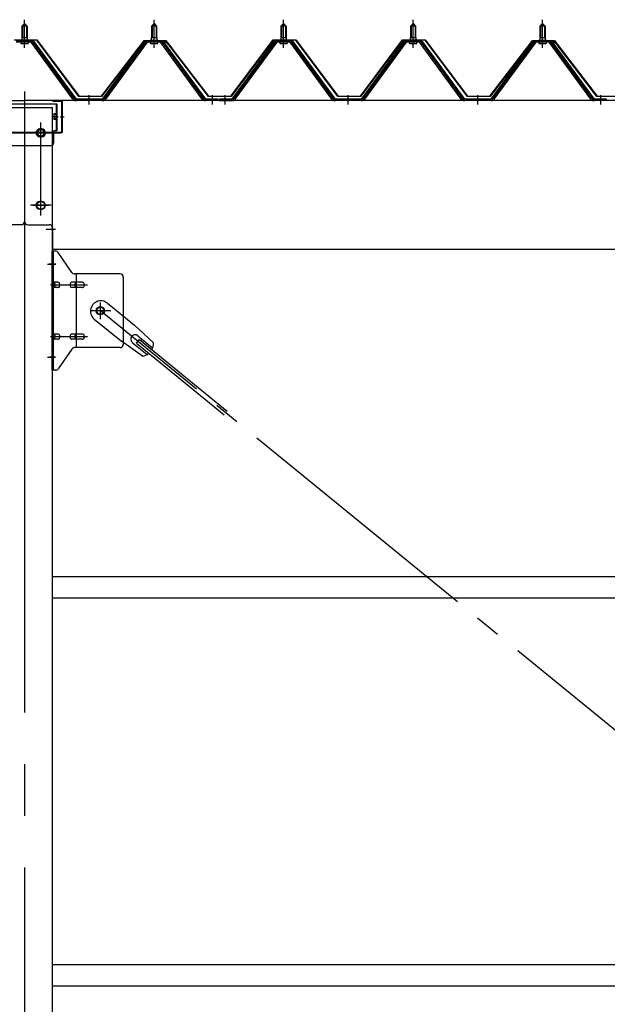
# Model space of a CAD drawing. Extents: x 868 to 32764, y 362 to 22484.
# Drawn here: x 15162 to 16070, y 17987 to 19509 of the extents above; entities that cross this region are included whole.
import ezdxf

# ---------------------------------------------------------------- set-up
doc = ezdxf.new("R2010")
doc.units = 0
doc.header["$LTSCALE"] = 80
doc.header["$MEASUREMENT"] = 0
for name, pattern in [('1PL-M', [15, 12, -1, 1, -1]), ('1PL-SL', [6.5, 5, -0.5, 0.5, -0.5]), ('HIDE-L', [3, 2, -1])]:
    doc.linetypes.add(name, pattern=pattern)
for name, color, linetype in [('パネル受フレ-ム', 1, 'CONTINUOUS'), ('ブレ-ス', 3, 'CONTINUOUS'), ('ブレ-ス取付金物', 2, 'CONTINUOUS'), ('ヨドル-フ88', 2, 'CONTINUOUS'), ('後柱', 3, 'CONTINUOUS'), ('後桁', 3, 'CONTINUOUS'), ('桁補強', 3, 'CONTINUOUS'), ('桁補強取付金具後', 1, 'CONTINUOUS'), ('胴縁', 1, 'CONTINUOUS')]:
    doc.layers.add(name, color=color, linetype=linetype)

msp = doc.modelspace()

# ---------------------------------------------------------------- linework, layer by layer
at = {"layer": 'パネル受フレ-ム'}
for p, q in [((15165.9, 19499.1), (15169.9, 19503.1)), ((15169.9, 19503.1), (15173.9, 19499.1)), ((15365.9, 19499.1), (15369.9, 19503.1)), ((15369.9, 19503.1), (15373.9, 19499.1)), ((15565.9, 19499.1), (15569.9, 19503.1)), ((15569.9, 19503.1), (15573.9, 19499.1)), ((15765.9, 19499.1), (15769.9, 19503.1)), ((15769.9, 19503.1), (15773.9, 19499.1)), ((15965.9, 19499.1), (15969.9, 19503.1)), ((15969.9, 19503.1), (15973.9, 19499.1)), ((15165.9, 19499.1), (15165.9, 19481.4)), ((15173.9, 19499.1), (15165.9, 19499.1)), ((15173.9, 19499.1), (15173.9, 19481.4)), ((15365.9, 19499.1), (15365.9, 19481.4)), ((15373.9, 19499.1), (15365.9, 19499.1)), ((15373.9, 19499.1), (15373.9, 19481.4)), ((15565.9, 19499.1), (15565.9, 19481.4)), ((15573.9, 19499.1), (15565.9, 19499.1)), ((15573.9, 19499.1), (15573.9, 19481.4)), ((15765.9, 19499.1), (15765.9, 19481.4)), ((15773.9, 19499.1), (15765.9, 19499.1)), ((15773.9, 19499.1), (15773.9, 19481.4)), ((15965.9, 19499.1), (15965.9, 19481.4)), ((15973.9, 19499.1), (15965.9, 19499.1)), ((15973.9, 19499.1), (15973.9, 19481.4)), ((15182.7, 19476.4), (15157, 19476.4)), ((15182.7, 19474.1), (15157, 19474.1)), ((15164, 19477.4), (15175.8, 19477.4)), ((15164, 19476.4), (15164, 19477.4)), ((15164.9, 19472.1), (15174.9, 19472.1)), ((15165.6, 19481.4), (15174.1, 19481.4)), ((15165.6, 19481.4), (15165.6, 19477.4)), ((15174.1, 19481.4), (15174.1, 19477.4)), ((15175.8, 19477.4), (15175.8, 19476.4)), ((15244.4, 19386.1), (15179.9, 19474.1)), ((15248, 19385), (15182.7, 19474.1)), ((15249.9, 19386.4), (15184.6, 19475.4)), ((15355.2, 19475.4), (15289.9, 19386.4)), ((15357, 19474.1), (15291.7, 19385)), ((15295.4, 19386.1), (15359.9, 19474.1)), ((15382.7, 19476.4), (15357, 19476.4)), ((15382.7, 19474.1), (15357, 19474.1)), ((15364, 19477.4), (15375.8, 19477.4)), ((15364, 19476.4), (15364, 19477.4)), ((15364.9, 19472.1), (15374.9, 19472.1)), ((15365.6, 19481.4), (15374.1, 19481.4)), ((15365.6, 19481.4), (15365.6, 19477.4)), ((15374.1, 19481.4), (15374.1, 19477.4)), ((15375.8, 19477.4), (15375.8, 19476.4)), ((15444.4, 19386.1), (15379.9, 19474.1)), ((15448, 19385), (15382.7, 19474.1)), ((15449.9, 19386.4), (15384.6, 19475.4)), ((15555.2, 19475.4), (15489.9, 19386.4)), ((15557, 19474.1), (15491.7, 19385)), ((15495.4, 19386.1), (15559.9, 19474.1)), ((15582.7, 19476.4), (15557, 19476.4)), ((15582.7, 19474.1), (15557, 19474.1)), ((15564, 19477.4), (15575.8, 19477.4)), ((15564, 19476.4), (15564, 19477.4)), ((15564.9, 19472.1), (15574.9, 19472.1)), ((15565.6, 19481.4), (15574.1, 19481.4)), ((15565.6, 19481.4), (15565.6, 19477.4)), ((15574.1, 19481.4), (15574.1, 19477.4)), ((15575.8, 19477.4), (15575.8, 19476.4)), ((15644.4, 19386.1), (15579.9, 19474.1)), ((15648, 19385), (15582.7, 19474.1)), ((15649.9, 19386.4), (15584.6, 19475.4)), ((15755.2, 19475.4), (15689.9, 19386.4)), ((15757, 19474.1), (15691.7, 19385)), ((15695.4, 19386.1), (15759.9, 19474.1)), ((15782.7, 19476.4), (15757, 19476.4)), ((15782.7, 19474.1), (15757, 19474.1)), ((15764, 19477.4), (15775.8, 19477.4)), ((15764, 19476.4), (15764, 19477.4)), ((15764.9, 19472.1), (15774.9, 19472.1)), ((15765.6, 19481.4), (15774.1, 19481.4)), ((15765.6, 19481.4), (15765.6, 19477.4)), ((15774.1, 19481.4), (15774.1, 19477.4)), ((15775.8, 19477.4), (15775.8, 19476.4)), ((15844.4, 19386.1), (15779.9, 19474.1)), ((15848, 19385), (15782.7, 19474.1)), ((15849.9, 19386.4), (15784.6, 19475.4)), ((15955.2, 19475.4), (15889.9, 19386.4)), ((15957, 19474.1), (15891.7, 19385)), ((15895.4, 19386.1), (15959.9, 19474.1)), ((15982.7, 19476.4), (15957, 19476.4)), ((15982.7, 19474.1), (15957, 19474.1)), ((15964, 19477.4), (15975.8, 19477.4)), ((15964, 19476.4), (15964, 19477.4)), ((15964.9, 19472.1), (15974.9, 19472.1)), ((15965.6, 19481.4), (15974.1, 19481.4)), ((15965.6, 19481.4), (15965.6, 19477.4)), ((15974.1, 19481.4), (15974.1, 19477.4)), ((15975.8, 19477.4), (15975.8, 19476.4)), ((16044.4, 19386.1), (15979.9, 19474.1)), ((16048, 19385), (15982.7, 19474.1)), ((16049.9, 19386.4), (15984.6, 19475.4)), ((15249.9, 19384.1), (15248.4, 19384.1)), ((15289.9, 19386.4), (15249.9, 19386.4)), ((15289.9, 19384.1), (15249.9, 19384.1)), ((15289.9, 19384.1), (15291.4, 19384.1)), ((15449.9, 19384.1), (15448.4, 19384.1)), ((15468.9, 19386.4), (15449.9, 19386.4)), ((15468.9, 19384.1), (15449.9, 19384.1)), ((15468.9, 19384.1), (15468.9, 19386.4)), ((15489.9, 19386.4), (15470.9, 19386.4)), ((15470.9, 19386.4), (15470.9, 19384.1)), ((15470.9, 19384.1), (15489.9, 19384.1)), ((15489.9, 19384.1), (15491.4, 19384.1)), ((15649.9, 19384.1), (15648.4, 19384.1)), ((15689.9, 19386.4), (15649.9, 19386.4)), ((15689.9, 19384.1), (15649.9, 19384.1)), ((15689.9, 19384.1), (15691.4, 19384.1)), ((15849.9, 19384.1), (15848.4, 19384.1)), ((15889.9, 19386.4), (15849.9, 19386.4)), ((15889.9, 19384.1), (15849.9, 19384.1)), ((15889.9, 19384.1), (15891.4, 19384.1)), ((16049.9, 19384.1), (16048.4, 19384.1)), ((16068.9, 19386.4), (16049.9, 19386.4)), ((16068.9, 19384.1), (16049.9, 19384.1)), ((16068.9, 19384.1), (16068.9, 19386.4))]:
    msp.add_line(p, q, dxfattribs=at)
at = {"layer": 'パネル受フレ-ム', "color": 6, "linetype": '1PL-M'}
for p, q in [((15169.9, 19465.8), (15169.9, 19509.1)), ((15369.9, 19465.8), (15369.9, 19509.1)), ((15569.9, 19465.8), (15569.9, 19509.1)), ((15769.9, 19465.8), (15769.9, 19509.1)), ((15969.9, 19465.8), (15969.9, 19509.1)), ((15269.9, 19378.1), (15269.9, 19392.4)), ((15459.9, 19378.1), (15459.9, 19392.4)), ((15479.9, 19378.1), (15479.9, 19392.4)), ((15669.9, 19378.1), (15669.9, 19392.4)), ((15869.9, 19378.1), (15869.9, 19392.4)), ((16059.9, 19378.1), (16059.9, 19392.4))]:
    msp.add_line(p, q, dxfattribs=at)
at = {"layer": 'パネル受フレ-ム', "color": 6}
for p, q in [((15166.9, 19499.1), (15166.5, 19499.7)), ((15166.9, 19499.1), (15166.9, 19481.4)), ((15172.9, 19499.1), (15173.2, 19499.7)), ((15172.9, 19499.1), (15172.9, 19481.4)), ((15366.9, 19499.1), (15366.5, 19499.7)), ((15366.9, 19499.1), (15366.9, 19481.4)), ((15372.9, 19499.1), (15373.2, 19499.7)), ((15372.9, 19499.1), (15372.9, 19481.4)), ((15566.9, 19499.1), (15566.5, 19499.7)), ((15566.9, 19499.1), (15566.9, 19481.4)), ((15572.9, 19499.1), (15573.2, 19499.7)), ((15572.9, 19499.1), (15572.9, 19481.4)), ((15766.9, 19499.1), (15766.5, 19499.7)), ((15766.9, 19499.1), (15766.9, 19481.4)), ((15772.9, 19499.1), (15773.2, 19499.7)), ((15772.9, 19499.1), (15772.9, 19481.4)), ((15966.9, 19499.1), (15966.5, 19499.7)), ((15966.9, 19499.1), (15966.9, 19481.4)), ((15972.9, 19499.1), (15973.2, 19499.7)), ((15972.9, 19499.1), (15972.9, 19481.4))]:
    msp.add_line(p, q, dxfattribs=at)
at = {"layer": 'パネル受フレ-ム'}
for centre, radius, start, end in [((15164.9, 19473.1), 1, 90, 270), ((15174.9, 19473.1), 1, 270, 90), ((15182.7, 19474.1), 2.3, 36.8699, 90), ((15357, 19474.1), 2.3, 90, 143.1301), ((15364.9, 19473.1), 1, 90, 270), ((15374.9, 19473.1), 1, 270, 90), ((15382.7, 19474.1), 2.3, 36.8699, 90), ((15557, 19474.1), 2.3, 90, 143.1301), ((15564.9, 19473.1), 1, 90, 270), ((15574.9, 19473.1), 1, 270, 90), ((15582.7, 19474.1), 2.3, 36.8699, 90), ((15757, 19474.1), 2.3, 90, 143.1301), ((15764.9, 19473.1), 1, 90, 270), ((15774.9, 19473.1), 1, 270, 90), ((15782.7, 19474.1), 2.3, 36.8699, 90), ((15957, 19474.1), 2.3, 90, 143.1301), ((15964.9, 19473.1), 1, 90, 270), ((15974.9, 19473.1), 1, 270, 90), ((15982.7, 19474.1), 2.3, 36.8699, 90), ((15248.4, 19389.1), 5, 216.2474, 270), ((15249.9, 19386.4), 2.3, 216.2474, 270), ((15289.9, 19386.4), 2.3, 270, 323.7526), ((15291.4, 19389.1), 5, 270, 323.7526), ((15448.4, 19389.1), 5, 216.2474, 270), ((15449.9, 19386.4), 2.3, 216.2474, 270), ((15489.9, 19386.4), 2.3, 270, 323.7526), ((15491.4, 19389.1), 5, 270, 323.7526), ((15648.4, 19389.1), 5, 216.2474, 270), ((15649.9, 19386.4), 2.3, 216.2474, 270), ((15689.9, 19386.4), 2.3, 270, 323.7526), ((15691.4, 19389.1), 5, 270, 323.7526), ((15848.4, 19389.1), 5, 216.2474, 270), ((15849.9, 19386.4), 2.3, 216.2474, 270), ((15889.9, 19386.4), 2.3, 270, 323.7526), ((15891.4, 19389.1), 5, 270, 323.7526), ((16048.4, 19389.1), 5, 216.2474, 270), ((16049.9, 19386.4), 2.3, 216.2474, 270)]:
    msp.add_arc(centre, radius, start, end, dxfattribs=at)
at = {"layer": 'ブレ-ス', "color": 6, "linetype": '1PL-SL'}
msp.add_line((17852.9, 16965.1), (15286.9, 19059.1), dxfattribs=at)
at = {"layer": 'ブレ-ス'}
for p, q in [((15297.8, 19070.8), (15339.6, 19036.7)), ((15277.6, 19046), (15319.4, 19011.9)), ((15368.9, 19009.4), (15339.6, 19036.7)), ((15342.8, 19008.9), (15347.2, 19014.4)), ((15344.8, 19020.5), (15367.7, 19001.8)), ((15347.2, 19014.4), (15482.8, 18903.7)), ((15352, 18988.7), (15319.4, 19011.9)), ((15336.3, 19010.1), (15359.2, 18991.4)), ((15342.8, 19008.9), (15478.4, 18898.3))]:
    msp.add_line(p, q, dxfattribs=at)
msp.add_circle((15286.9, 19059.1), 5.5, dxfattribs=at)
for centre, radius, start, end in [((15287.7, 19058.4), 16, 50.7832, 230.7832), ((15340.6, 19015.3), 6.7, 50.7832, 230.7832), ((15348.9, 19008.5), 20, 330.8619, 2.6189), ((15348.9, 19008.5), 20, 278.9476, 310.7046)]:
    msp.add_arc(centre, radius, start, end, dxfattribs=at)
at = {"layer": 'ブレ-ス取付金物'}
for p, q in [((15212.4, 18967.1), (15212.4, 19151.1)), ((15217.7, 19151.1), (15212.4, 19151.1)), ((15214.7, 18967.1), (15214.7, 19151.1)), ((15242.9, 19118.2), (15221.9, 19148.9)), ((15214.7, 19111.1), (15212.4, 19111.1)), ((15317.4, 19116.1), (15247, 19116.1)), ((15250.1, 19002.1), (15250.1, 19116.1)), ((15322.4, 19111.1), (15322.4, 19007.1)), ((15221.2, 19103.1), (15214.7, 19103.1)), ((15221.2, 19095.1), (15214.7, 19095.1)), ((15249.1, 19103.1), (15242.6, 19103.1)), ((15249.1, 19095.1), (15242.6, 19095.1)), ((15258.9, 19103.1), (15250.1, 19103.1)), ((15258.9, 19095.1), (15250.1, 19095.1)), ((15221.2, 19023.1), (15214.7, 19023.1)), ((15221.2, 19015.1), (15214.7, 19015.1)), ((15249.1, 19023.1), (15242.6, 19023.1)), ((15249.1, 19015.1), (15242.6, 19015.1)), ((15258.9, 19023.1), (15250.1, 19023.1)), ((15258.9, 19015.1), (15250.1, 19015.1)), ((15214.7, 19007.1), (15212.4, 19007.1)), ((15242.9, 18999.9), (15221.9, 18969.2)), ((15317.4, 19002.1), (15247, 19002.1)), ((15217.7, 18967.1), (15212.4, 18967.1))]:
    msp.add_line(p, q, dxfattribs=at)
at = {"layer": 'ブレ-ス取付金物', "color": 6, "linetype": '1PL-SL'}
for p, q in [((15218.4, 19131.1), (15207.3, 19131.1)), ((15209.9, 19099.1), (15267.3, 19099.1)), ((15302.9, 19059.1), (15271.1, 19059.1)), ((15286.9, 19046.1), (15286.9, 19072)), ((15209.9, 19019.1), (15267.3, 19019.1)), ((15217.4, 18987.1), (15208.4, 18987.1))]:
    msp.add_line(p, q, dxfattribs=at)
at = {"layer": 'ブレ-ス取付金物'}
msp.add_circle((15286.9, 19059.1), 6.5, dxfattribs=at)
for centre, radius, start, end in [((15217.7, 19146.1), 5, 34.439, 90), ((15217.7, 19146.1), 5, 34.439, 90), ((15247, 19121.1), 5, 214.439, 270), ((15317.4, 19111.1), 5, 0, 90), ((15214.7, 19101.5), 1.61, 56.4659, 90), ((15214.7, 19096.7), 1.61, 270, 303.5341), ((15213.9, 19100.3), 2.98, 32.0054, 56.4659), ((15213.9, 19097.8), 2.98, 303.5341, 327.9946), ((15212.7, 19099.6), 4.4, 14.5143, 32.0054), ((15212.7, 19098.6), 4.4, 327.9946, 345.4857), ((15210.8, 19099.1), 6.38, 0, 14.5143), ((15210.8, 19099.1), 6.38, 345.4857, 360), ((15221.2, 19100), 3.07, 64.6677, 90), ((15221.2, 19098.1), 3.07, 270, 295.3323), ((15221, 19099.5), 3.57, 41.1859, 64.6677), ((15221, 19098.6), 3.57, 295.3323, 318.8141), ((15220.6, 19099.2), 4.01, 19.9224, 41.1859), ((15220.6, 19098.9), 4.01, 318.8141, 340.0776), ((15220.1, 19099.1), 4.56, 0, 19.9224), ((15220.1, 19099.1), 4.56, 340.0776, 360), ((15246.5, 19099.1), 6.38, 165.4857, 180), ((15246.5, 19099.1), 6.38, 180, 194.5143), ((15244.5, 19099.6), 4.4, 147.9946, 165.4857), ((15244.5, 19098.6), 4.4, 194.5143, 212.0054), ((15243.3, 19100.3), 2.98, 123.5341, 147.9946), ((15243.3, 19097.8), 2.98, 212.0054, 236.4659), ((15242.6, 19101.5), 1.61, 90, 123.5341), ((15242.6, 19096.7), 1.61, 236.4659, 270), ((15254, 19099.1), 6.38, 165.4857, 180), ((15254, 19099.1), 6.38, 180, 194.5143), ((15252, 19099.6), 4.4, 147.9946, 165.4857), ((15252, 19098.6), 4.4, 194.5143, 212.0054), ((15250.8, 19100.3), 2.98, 123.5341, 147.9946), ((15250.8, 19097.8), 2.98, 212.0054, 236.4659), ((15250.1, 19101.5), 1.61, 90, 123.5341), ((15250.1, 19096.7), 1.61, 236.4659, 270), ((15258.9, 19100), 3.07, 64.6677, 90), ((15258.9, 19098.1), 3.07, 270, 295.3323), ((15258.7, 19099.5), 3.57, 41.1859, 64.6677), ((15258.7, 19098.6), 3.57, 295.3323, 318.8141), ((15258.3, 19099.2), 4.01, 19.9224, 41.1859), ((15258.3, 19098.9), 4.01, 318.8141, 340.0776), ((15257.8, 19099.1), 4.56, 360, 19.9224), ((15257.8, 19099.1), 4.56, 340.0776, 360), ((15214.7, 19021.5), 1.61, 56.4659, 90), ((15214.7, 19016.7), 1.61, 270, 303.5341), ((15213.9, 19020.3), 2.98, 32.0054, 56.4659), ((15213.9, 19017.8), 2.98, 303.5341, 327.9946), ((15212.7, 19019.6), 4.4, 14.5143, 32.0054), ((15212.7, 19018.6), 4.4, 327.9946, 345.4857), ((15210.8, 19019.1), 6.38, 0, 14.5143), ((15210.8, 19019.1), 6.38, 345.4857, 360), ((15221.2, 19020), 3.07, 64.6677, 90), ((15221.2, 19018.1), 3.07, 270, 295.3323), ((15221, 19019.5), 3.57, 41.1859, 64.6677), ((15221, 19018.6), 3.57, 295.3323, 318.8141), ((15220.6, 19019.2), 4.01, 19.9224, 41.1859), ((15220.6, 19018.9), 4.01, 318.8141, 340.0776), ((15220.1, 19019.1), 4.56, 0, 19.9224), ((15220.1, 19019.1), 4.56, 340.0776, 360), ((15246.5, 19019.1), 6.38, 165.4857, 180), ((15246.5, 19019.1), 6.38, 180, 194.5143), ((15244.5, 19019.6), 4.4, 147.9946, 165.4857), ((15244.5, 19018.6), 4.4, 194.5143, 212.0054), ((15243.3, 19020.3), 2.98, 123.5341, 147.9946), ((15243.3, 19017.8), 2.98, 212.0054, 236.4659), ((15242.6, 19021.5), 1.61, 90, 123.5341), ((15242.6, 19016.7), 1.61, 236.4659, 270), ((15254, 19019.1), 6.38, 165.4857, 180), ((15254, 19019.1), 6.38, 180, 194.5143), ((15252, 19019.6), 4.4, 147.9946, 165.4857), ((15252, 19018.6), 4.4, 194.5143, 212.0054), ((15250.8, 19020.3), 2.98, 123.5341, 147.9946), ((15250.8, 19017.8), 2.98, 212.0054, 236.4659), ((15250.1, 19021.5), 1.61, 90, 123.5341), ((15250.1, 19016.7), 1.61, 236.4659, 270), ((15258.9, 19020), 3.07, 64.6677, 90), ((15258.9, 19018.1), 3.07, 270, 295.3323), ((15258.7, 19019.5), 3.57, 41.1859, 64.6677), ((15258.7, 19018.6), 3.57, 295.3323, 318.8141), ((15258.3, 19019.2), 4.01, 19.9224, 41.1859), ((15258.3, 19018.9), 4.01, 318.8141, 340.0776), ((15257.8, 19019.1), 4.56, 360, 19.9224), ((15257.8, 19019.1), 4.56, 340.0776, 0), ((15247, 18997.1), 5, 90, 145.561), ((15317.4, 19007.1), 5, 270, 0), ((15217.7, 18972.1), 5, 270, 325.561)]:
    msp.add_arc(centre, radius, start, end, dxfattribs=at)
at = {"layer": 'ヨドル-フ88'}
for p, q in [((15153.8, 19478.1), (15188.8, 19478.1)), ((15188.6, 19477.6), (15154.1, 19477.6)), ((15253.8, 19390.1), (15188.6, 19477.6)), ((15188.8, 19478.1), (15254.1, 19390.6)), ((15288.6, 19390.6), (15349.8, 19470.8)), ((15350.2, 19470.4), (15288.8, 19390.1)), ((15345.6, 19465.1), (15354.6, 19477.1)), ((15354.8, 19476.6), (15346, 19464.8)), ((15349.8, 19470.8), (15357.6, 19477.1)), ((15357.8, 19476.6), (15350.2, 19470.4)), ((15354.6, 19477.1), (15385.1, 19477.1)), ((15384.9, 19476.6), (15354.8, 19476.6)), ((15357.6, 19477.1), (15388.1, 19477.1)), ((15387.8, 19476.6), (15357.8, 19476.6)), ((15392.5, 19470.4), (15384.9, 19476.6)), ((15385.1, 19477.1), (15392.9, 19470.8)), ((15396.7, 19464.8), (15387.8, 19476.6)), ((15388.1, 19477.1), (15397.1, 19465.1)), ((15453.8, 19390.1), (15392.5, 19470.4)), ((15392.9, 19470.8), (15454.1, 19390.6)), ((15488.6, 19390.6), (15553.8, 19478.1)), ((15554.1, 19477.6), (15488.8, 19390.1)), ((15553.8, 19478.1), (15588.8, 19478.1)), ((15588.6, 19477.6), (15554.1, 19477.6)), ((15653.8, 19390.1), (15588.6, 19477.6)), ((15588.8, 19478.1), (15654.1, 19390.6)), ((15688.6, 19390.6), (15753.8, 19478.1)), ((15754.1, 19477.6), (15688.8, 19390.1)), ((15753.8, 19478.1), (15788.8, 19478.1)), ((15788.6, 19477.6), (15754.1, 19477.6)), ((15853.8, 19390.1), (15788.6, 19477.6)), ((15788.8, 19478.1), (15854.1, 19390.6)), ((15888.6, 19390.6), (15949.8, 19470.8)), ((15950.2, 19470.4), (15888.8, 19390.1)), ((15945.6, 19465.1), (15954.6, 19477.1)), ((15954.8, 19476.6), (15946, 19464.8)), ((15949.8, 19470.8), (15957.6, 19477.1)), ((15957.8, 19476.6), (15950.2, 19470.4)), ((15954.6, 19477.1), (15985.1, 19477.1)), ((15984.9, 19476.6), (15954.8, 19476.6)), ((15957.6, 19477.1), (15988.1, 19477.1)), ((15987.8, 19476.6), (15957.8, 19476.6)), ((15992.5, 19470.4), (15984.9, 19476.6)), ((15985.1, 19477.1), (15992.9, 19470.8)), ((15996.7, 19464.8), (15987.8, 19476.6)), ((15988.1, 19477.1), (15997.1, 19465.1)), ((16053.8, 19390.1), (15992.5, 19470.4)), ((15992.9, 19470.8), (16054.1, 19390.6)), ((15346, 19464.8), (15345.6, 19465.1)), ((15397.1, 19465.1), (15396.7, 19464.8)), ((15946, 19464.8), (15945.6, 19465.1)), ((15997.1, 19465.1), (15996.7, 19464.8)), ((15288.8, 19390.1), (15253.8, 19390.1)), ((15254.1, 19390.6), (15288.6, 19390.6)), ((15488.8, 19390.1), (15453.8, 19390.1)), ((15454.1, 19390.6), (15488.6, 19390.6)), ((15688.8, 19390.1), (15653.8, 19390.1)), ((15654.1, 19390.6), (15688.6, 19390.6)), ((15888.8, 19390.1), (15853.8, 19390.1)), ((15854.1, 19390.6), (15888.6, 19390.6)), ((16088.8, 19390.1), (16053.8, 19390.1)), ((16054.1, 19390.6), (16088.6, 19390.6))]:
    msp.add_line(p, q, dxfattribs=at)
at = {"layer": '後柱', "color": 6, "linetype": '1PL-M'}
msp.add_line((15169.9, 19398.1), (15169.9, 16658.1), dxfattribs=at)
at = {"layer": '後柱'}
for p, q in [((15127.4, 19373.1), (15212.4, 19373.1)), ((15212.4, 19373.1), (15212.4, 16683.1)), ((15196.4, 19340.1), (15193.4, 19340.1)), ((15193.4, 19328.1), (15196.4, 19328.1)), ((15196.4, 19228.1), (15193.4, 19228.1)), ((15193.4, 19216.1), (15196.4, 19216.1))]:
    msp.add_line(p, q, dxfattribs=at)
at = {"layer": '後柱', "color": 6, "linetype": '1PL-SL'}
for p, q in [((15182.4, 19334.1), (15207.4, 19334.1)), ((15194.9, 19211.1), (15194.9, 19345.1)), ((15182.4, 19222.1), (15207.4, 19222.1)), ((15203.4, 19185.1), (15217.4, 19185.1)), ((15203.4, 19185.1), (15217.4, 19185.1)), ((15205.1, 19131.1), (15217.4, 19131.1)), ((15205.1, 18987.1), (15217.4, 18987.1))]:
    msp.add_line(p, q, dxfattribs=at)
at = {"layer": '後柱'}
for centre, start, end in [((15193.4, 19334.1), 90, 270), ((15196.4, 19334.1), 270, 90), ((15193.4, 19222.1), 90, 270), ((15196.4, 19222.1), 270, 90)]:
    msp.add_arc(centre, 6, start, end, dxfattribs=at)
at = {"layer": '後桁'}
for p, q in [((12369.9, 19384.1), (15169.9, 19384.1)), ((15169.9, 19384.1), (15169.9, 19197.1)), ((17969.9, 19384.1), (15169.9, 19384.1)), ((15169.9, 19384.1), (15169.9, 19197.1)), ((15164.9, 19192.1), (15131.9, 19192.1)), ((15174.9, 19192.1), (15207.9, 19192.1)), ((15212.9, 19187.1), (15212.9, 19154.1)), ((15212.9, 19158.9), (15212.9, 19154.1)), ((15212.9, 19154.1), (17926.9, 19154.1))]:
    msp.add_line(p, q, dxfattribs=at)
at = {"layer": '後桁', "color": 6, "linetype": '1PL-SL'}
for p, q in [((15194.9, 19206.1), (15194.9, 19350.1)), ((15210.9, 19334.1), (15178.9, 19334.1)), ((15210.9, 19222.1), (15178.9, 19222.1))]:
    msp.add_line(p, q, dxfattribs=at)
at = {"layer": '後桁'}
for centre in [(15194.9, 19334.1), (15194.9, 19222.1)]:
    msp.add_circle(centre, 6, dxfattribs=at)
for centre, start, end in [((15164.9, 19197.1), 270, 0), ((15174.9, 19197.1), 180, 270), ((15207.9, 19187.1), 0, 90)]:
    msp.add_arc(centre, 5, start, end, dxfattribs=at)
at = {"layer": '桁補強'}
for p, q in [((15213.4, 19383.1), (15213.4, 19384.1)), ((15213.4, 19384.1), (15226.4, 19384.1)), ((15213.4, 19383.1), (15226.4, 19383.1)), ((15227.4, 19336.1), (15227.4, 19382.1)), ((15228.4, 19336.1), (15228.4, 19382.1)), ((15113.4, 19335.1), (15226.4, 19335.1)), ((15113.4, 19334.1), (15226.4, 19334.1))]:
    msp.add_line(p, q, dxfattribs=at)
at = {"layer": '桁補強', "color": 6, "linetype": '1PL-M'}
msp.add_line((15224.9, 19359.1), (15230.9, 19359.1), dxfattribs=at)
at = {"layer": '桁補強'}
for centre, radius, start, end in [((15226.4, 19382.1), 2, 0, 90), ((15226.4, 19382.1), 1, 0, 90), ((15226.4, 19336.1), 1, 270, 0), ((15226.4, 19336.1), 2, 270, 0)]:
    msp.add_arc(centre, radius, start, end, dxfattribs=at)
at = {"layer": '桁補強取付金具後'}
for p, q in [((15119.9, 19379.1), (15219.9, 19379.1)), ((15218.7, 19379.1), (15218.7, 19337.1)), ((15219.9, 19379.1), (15219.9, 19337.1)), ((15214.9, 19363.3), (15214.9, 19354.9)), ((15218.2, 19363.3), (15214.9, 19363.3)), ((15218.2, 19354.9), (15214.9, 19354.9)), ((15219.9, 19337.1), (15214.9, 19337.1)), ((15214.9, 19319.1), (15214.9, 19337.1)), ((15209.9, 19314.1), (15129.9, 19314.1))]:
    msp.add_line(p, q, dxfattribs=at)
at = {"layer": '桁補強取付金具後', "color": 6, "linetype": '1PL-M'}
for p, q in [((15221.9, 19359.1), (15212.8, 19359.1)), ((15202.4, 19334.1), (15187.4, 19334.1)), ((15194.9, 19326.6), (15194.9, 19341.6))]:
    msp.add_line(p, q, dxfattribs=at)
at = {"layer": '桁補強取付金具後', "color": 6, "linetype": 'HIDE-L'}
for p, q in [((15219.5, 19362.6), (15214.9, 19362.6)), ((15218.4, 19362.1), (15214.9, 19362.1)), ((15218.4, 19356.1), (15214.9, 19356.1)), ((15219.5, 19355.6), (15214.9, 19355.6))]:
    msp.add_line(p, q, dxfattribs=at)
at = {"layer": '桁補強取付金具後'}
msp.add_circle((15194.9, 19334.1), 5, dxfattribs=at)
for centre, radius, start, end in [((15218.2, 19363.8), 0.5, 270, 0), ((15218.2, 19354.4), 0.5, 0, 90), ((15209.9, 19319.1), 5, 270, 0)]:
    msp.add_arc(centre, radius, start, end, dxfattribs=at)
at = {"layer": '桁補強取付金具後', "color": 6, "linetype": 'HIDE-L'}
for centre, start, end in [((15218.4, 19363.6), 270, 0), ((15218.4, 19354.6), 0, 90)]:
    msp.add_arc(centre, 1.5, start, end, dxfattribs=at)
at = {"layer": '胴縁'}
for p, q in [((15212.4, 18648.1), (17927.4, 18648.1)), ((15212.4, 18615.1), (17927.4, 18615.1)), ((15212.4, 18048.1), (17927.4, 18048.1)), ((15212.4, 18015.1), (17927.4, 18015.1))]:
    msp.add_line(p, q, dxfattribs=at)

doc.saveas('drawing.dxf')
